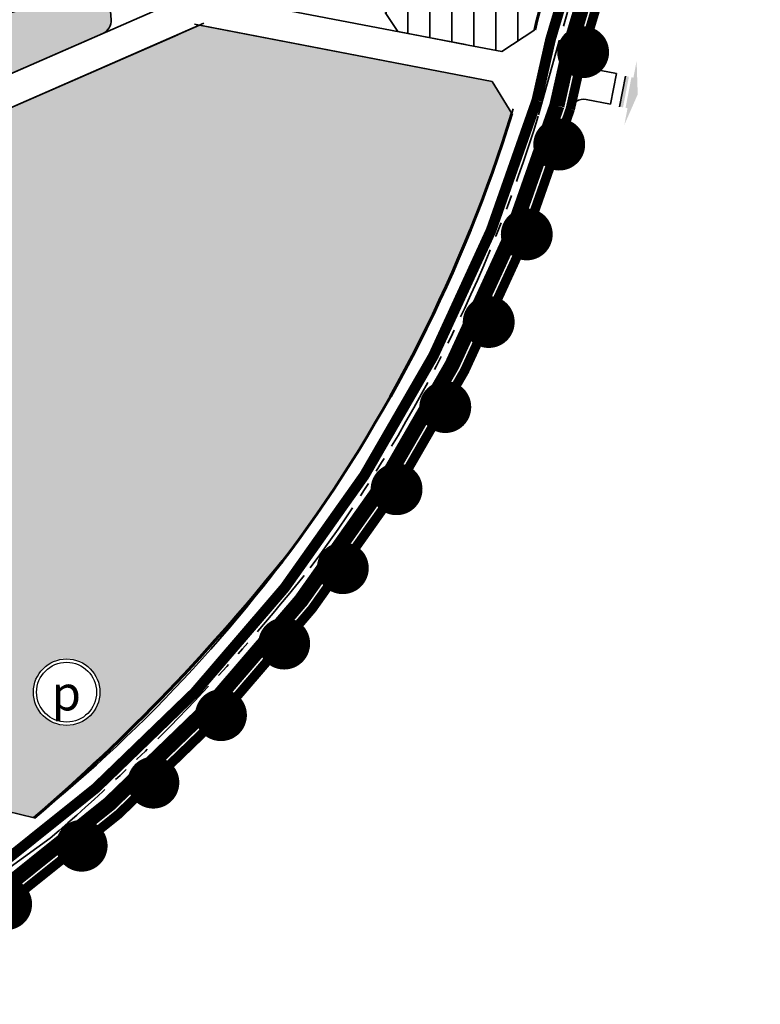
# Model space of a CAD drawing. Extents: x 560869 to 620941, y 2303175 to 2328783.
# Drawn here: x 582857 to 583178, y 2312254 to 2312681 of the extents above; entities that cross this region are included whole.
import ezdxf

# ---------------------------------------------------------------- set-up
doc = ezdxf.new("R2010")
doc.units = 0
for name, pattern in [('ACAD_ISO04W100', [30.5, 24, -3, 0.5, -3]), ('CENTER2', [1.125, 0.75, -0.125, 0.125, -0.125]), ('DASHED', [0.75, 0.5, -0.25]), ('PHANTOM', [63.49999999999997, 31.75, -6.349999999999998, 6.349999999999998, -6.349999999999998, 6.349999999999998, -6.349999999999998])]:
    doc.linetypes.add(name, pattern=pattern)
for name, color, linetype, lineweight in [('4-hach dtht', 30, 'Continuous', 35), ('A_CKV_4lan', 32, 'PHANTOM', 35), ('bo khu o', 5, 'Continuous', 35), ('bo o dat', 3, 'Continuous', 35), ('bomoi', 204, 'Continuous', 35), ('DATCXKHUO', 84, 'Continuous', 35), ('DATMATNUOC', 140, 'Continuous', 35), ('duong do dam', 20, 'Continuous', 60), ('HOTTO', 7, 'Continuous', 35), ('KYHIEU', 7, 'Continuous', 35), ('odt dot dau', 32, 'Continuous', 35), ('QH duong', 4, 'Continuous', 35), ('ranhgioi', 5, 'Continuous', 35)]:
    doc.layers.add(name, color=color, linetype=linetype, lineweight=lineweight)
doc.styles.add('BLACK', font='txt')
pattern_1 = [(0, (0, 0), (0, 7.149038), [4.1275, -4.1275]), (59.99999999999999, (0, 0), (-6.191248520620295, 3.574519), [4.1275, -4.1275]), (120, (2.06375, 3.574519), (-6.191248520620295, -3.574518999999998), [4.127499999999999, -4.127499999999999])]

# ---------------------------------------------------------------- blocks, each defined once
blk = doc.blocks.new('AUDIT_I_100518163042-1')
at = {"lineweight": 13}
blk.add_wipeout([(-2.0208571422957635, 19.22717136419091), (-5.974250273265218, 18.38685171344035), (-9.666539999491455, 16.742938412965586), (-12.936355542662742, 14.367278362102375), (-15.64079027331935, 11.363699305359532), (-17.661647415615118, 7.863472059539085), (-18.910605816560967, 4.019573351342359), (-19.33307999954559, 4.376943252282217e-12), (-18.910605816560967, -4.019573351263261), (-17.661647415615118, -7.863472059459987), (-15.64079027331935, -11.363699305280438), (-12.936355542662742, -14.367278362093614), (-9.666539999491455, -16.742938412816155), (-5.974250273265218, -18.386851713290927), (-2.0208571422957635, -19.22717136418214), (2.0208571422254438, -19.22717136418214), (5.974250273194898, -18.386851713290927), (9.666539999421136, -16.742938412816155), (12.936355542592423, -14.367278362093614), (15.640790273319364, -11.363699305280438), (17.661647415544802, -7.863472059459987), (18.91060581649065, -4.019573351263261), (19.333079999545603, 4.376943252282217e-12), (18.91060581649065, 4.019573351342359), (17.661647415544802, 7.863472059539085), (15.640790273319364, 11.363699305359532), (12.936355542592423, 14.367278362102375), (9.666539999421136, 16.742938412965586), (5.974250273194898, 18.38685171344035), (2.0208571422254438, 19.22717136419091)], dxfattribs=at).dxf.layer = 'KYHIEU'
blk = doc.blocks.new('doxe')
at = {"layer": 'KYHIEU', "lineweight": -3, "xscale": 0.0804424333855219, "yscale": 0.0804424333855219, "zscale": 0.0804424333855219}
blk.add_blockref('AUDIT_I_100518163042-1', (0, -3.869e-13), dxfattribs=at)
at = {"layer": 'KYHIEU', "lineweight": -3}
for radius in [1.519527501228572, 1.369527501228572]:
    blk.add_circle((0, -3.869e-13), radius, dxfattribs=at)
at = {"layer": 'KYHIEU', "color": 7, "style": 'BLACK'}
blk.add_text('p', height=1.5818694990216, dxfattribs=at).set_placement((-0.6793265226607714, -0.8338897065525657))
blk = doc.blocks.new('hot')
at = {"layer": 'HOTTO', "color": 7, "const_width": 11.25}
blk.add_lwpolyline([(-5.624937482760288, -0.0265200757421553, 1), (5.624937482760288, 0.0265200757421553, 1)], format="xyb", close=True, dxfattribs=at)

msp = doc.modelspace()

# ---------------------------------------------------------------- hatches: boundary and pattern name
at = {"layer": '4-hach dtht'}
h = msp.add_hatch(dxfattribs=at)
h.set_pattern_fill('ANSI31', color=256, scale=3, angle=45, style=0)
h.set_pattern_definition([(90, (0, 0), (-9.524999999999999, 1.77635683940025e-15), [])])
h.paths.add_polyline_path([(583136.072315654, 2313010.485012932), (583135.6243991586, 2313011.482363382, 0.3936027456794809), (583124.0494216115, 2313015.550179891), (583079.184434982, 2312995.943211222), (583075.4339392326, 2312987.06937892, -0.2065287894318528), (583067.6571539743, 2312826.165728656, 0.0688631240215975), (583015.338515369, 2312683.961467648), (583020.856436622, 2312675.593560745), (583051.309796148, 2312669.742047807), (583065.9058112554, 2312666.93747148), (583080.2618631474, 2312676.394341833, -0.0322822163243961), (583098.4212297526, 2312736.626646979, -0.0337079988739544), (583125.488814909, 2312796.472617069, 0.2083099500152579)])
at = {"layer": 'DATCXKHUO', "linetype": 'Continuous'}
h = msp.add_hatch(dxfattribs=at)
h.set_pattern_fill('STARS', color=256, scale=1.3, style=0)
h.set_pattern_definition(pattern_1)
edge = h.paths.add_edge_path()
edge.add_arc((582660.4724735536, 2312922.5964541), 8.434304649410842, 110.7450585483966, 270.95477395425155, ccw=False)
edge.add_line((582657.4849552457, 2312930.483927033), (582793.05250941, 2312989.729881738))
edge.add_arc((582820.3236431672, 2312927.659306229), 67.79727929984669, 76.5395763315463, 113.71861531619169, ccw=False)
edge.add_arc((582553.7853716406, 2311665.332274351), 1357.93383688313, 74.7483783736185, 78.00045844639868, ccw=False)
edge.add_arc((582899.1352072114, 2312929.615730586), 47.33525997121551, -26.000949310158603, 75.48196086322218, ccw=False)
edge.add_arc((583327.8238100238, 2312713.886073002), 432.5783734611433, 153.2091008610481, 184.3903747966827)
edge.add_arc((582890.5323894051, 2312680.312227212), 6.000000000052053, -66.39363252842429, 4.390374631451095, ccw=False)
edge.add_line((582892.9350946165, 2312674.814317821), (582830.234934634, 2312647.412992986))
edge.add_arc((582826.6308768173, 2312655.659857072), 9.000000000333007, 167.7669897461367, 293.6063674686053, ccw=False)
edge.add_line((582817.8352309979, 2312657.566848059), (582841.4544842449, 2312766.506317379))
edge.add_arc((582737.8812487478, 2312786.459514166), 105.4776998865317, 349.0956605796698, 390.439706064472)
edge.add_arc((582738.230949129, 2312786.665008056), 105.0720915837279, 30.43970606344136, 74.99839203986727)
edge.add_arc((581293.1889716932, 2307178.893319302), 5896.030062926073, 75.54023175053528, 76.58969607592537)
edge = h.paths.add_edge_path(flags=17)
edge.add_arc((582807.7443227764, 2312723.045971192), 41.12480223360395, 293.018755723942, 326.445550208695)
edge.add_arc((582807.0153027669, 2312723.529495957), 41.99959728019304, 326.4455502110603, 351.99229098071)
edge.add_arc((582922.4162772573, 2312707.295112748), 74.53769336741689, 145.0927978602388, 171.9922909793918, ccw=False)
edge.add_arc((582834.8832597999, 2312768.375350662), 32.19948201563788, 325.0927978605142, 359.8299000772319)
edge.add_arc((582820.8983554166, 2312768.41686922), 46.18444802929969, 359.8299000768715, 391.9162324715064)
edge.add_arc((582969.3282039934, 2312860.86466738), 128.6812585377701, 198.1363696290503, 211.9162324718743, ccw=False)
edge.add_arc((582968.2216880871, 2312860.502224653), 127.516895114702, 188.957128026745, 198.1363696291297, ccw=False)
edge.add_arc((582216.9849976364, 2312742.094172985), 632.9941381907247, 8.957128026398301, 12.26787574081609)
edge.add_arc((582783.874617589, 2312865.363189315), 52.85700647334031, 12.2678757405045, 62.93204438949989)
edge.add_arc((582820.8696656658, 2312937.757664855), 28.4424010944266, 193.4098389075361, 242.9320443897424, ccw=False)
edge.add_arc((582786.073053634, 2312929.461627849), 7.329493444387912, 13.40983890732691, 131.5664993795622)
edge.add_arc((582796.6238947838, 2312917.56392508), 23.23155557970016, 131.5664993786682, 180.9439118972695)
edge.add_arc((582759.7780563462, 2312916.956858166), 13.61928349332278, -89.58274102472768, 0.9439118993134912, ccw=False)
edge.add_arc((582759.770295751, 2312918.022482993), 14.68493657931655, 200.5463052381751, 270.4172589729622, ccw=False)
edge.add_arc((582731.5582883568, 2312907.448450187), 15.44358032754369, 20.54630523894164, 87.13766548174127)
edge.add_arc((582735.3333225969, 2312982.951003184), 60.15328728322468, 253.7295445531079, 267.1376654818714, ccw=False)
edge.add_arc((582719.9774392553, 2312930.337281009), 5.344465783034987, 130.9064996052444, 253.72954455195048, ccw=False)
edge.add_arc((582739.6558074511, 2312907.625158053), 35.39573371045563, 93.80780102738879, 130.9064996080809, ccw=False)
edge.add_arc((582733.5436116324, 2312999.459600719), 56.64188793135341, 273.8078010285747, 303.9268954110572)
edge.add_arc((582831.679900563, 2312853.565378443), 119.1871634183433, 95.5744106002719, 123.9268954110729, ccw=False)
edge.add_arc((582829.7957479814, 2312872.870227615), 99.79058556278127, 73.61454474753077, 95.57441060105879, ccw=False)
edge.add_arc((582900.9693910491, 2313114.924365799), 152.5106099934638, 253.6145447460179, 265.4640784080273)
edge.add_arc((582887.7940933236, 2312948.847589331), 14.08796188536918, -7.683606172317184, 85.46407840789749, ccw=False)
edge.add_arc((582931.5544433381, 2312942.943707259), 30.0688502376739, 172.3163938303377, 249.8126477049389)
edge.add_arc((582916.311863414, 2312901.487351109), 14.10088723032561, -38.94841415776841, 69.81264770394631, ccw=False)
edge.add_arc((583077.7036600878, 2312771.035269495), 193.4203348914653, 141.0515858403552, 148.1381428605533)
edge.add_arc((583048.3489097914, 2312789.279890238), 158.8578183314059, 148.1381428618815, 164.8634635573036)
edge.add_arc((583172.396632343, 2312755.72436947), 287.3638899551366, 164.8634635570949, 173.529784428908)
edge.add_arc((583001.5978819972, 2312775.094494329), 115.4702750165679, 173.5297844288393, 187.2353097360118)
edge.add_arc((582279.9329980899, 2312683.475143938), 611.9871533126803, 2.7954707045798273, 7.235309735984174, ccw=False)
edge.add_arc((582860.7651046972, 2312717.581941991), 30.72350634399451, 289.51423261421513, 352.0305041531377, ccw=False)
edge.add_arc((583042.2418576848, 2312010.13022457), 699.7620665814993, 104.1625907640491, 106.7481725030242)
edge.add_arc((582918.4142127057, 2312467.027224094), 226.9411663300284, 110.0541061082159, 115.4311367706032)
edge.add_line((582820.9597804471, 2312671.978258754), (582823.8254542925, 2312685.195653255))
h = msp.add_hatch(dxfattribs=at)
h.set_pattern_fill('STARS', color=256, scale=1.3, style=0)
h.set_pattern_definition(pattern_1)
h.paths.add_polyline_path([(583070.288350879, 2312640.173376813), (583061.7710488663, 2312653.984398447), (582934.8077704167, 2312678.379975094), (582819.0376051427, 2312627.785911129), (582810.0119561892, 2312616.763952342), (582788.9894054355, 2312519.801296541, -0.5666705625382308), (582794.0900049797, 2312468.581835573), (582851.2947335093, 2312337.68503944), (582863.1368337714, 2312334.732506027, 0.0479641900607598), (582973.9477716114, 2312449.993415499, 0.0850887845743535)])
at = {"layer": 'DATMATNUOC'}
h = msp.add_hatch(dxfattribs=at)
h.set_pattern_fill('DASH', color=256, scale=1.3, style=0)
h.set_pattern_definition([(0, (0, 0), (4.127499999999999, 4.127499999999999), [4.127499999999999, -4.127499999999999])])
edge = h.paths.add_edge_path()
edge.add_arc((582807.7443227757, 2312723.045971192), 41.12480223430568, 293.018755724584, 326.4455502092328)
edge.add_arc((582807.015302768, 2312723.529495957), 41.99959727906249, 326.4455502107997, 351.9922909804888)
edge.add_arc((582922.4162772581, 2312707.295112748), 74.53769336840402, 145.0927978600101, 171.9922909791371, ccw=False)
edge.add_arc((582834.8832598006, 2312768.375350661), 32.19948201479859, 325.0927978604825, 359.8299000772282)
edge.add_arc((582820.8983554164, 2312768.41686922), 46.18444802941611, 359.8299000768719, 391.9162324714301)
edge.add_arc((582969.3282039954, 2312860.86466738), 128.6812585396962, 198.136369628776, 211.9162324715844, ccw=False)
edge.add_arc((582968.2216880842, 2312860.502224652), 127.5168951115013, 188.9571280265515, 198.1363696289403, ccw=False)
edge.add_arc((582216.9849976122, 2312742.094172981), 632.9941382153088, 8.957128026303584, 12.26787574072107)
edge.add_arc((582783.8746175901, 2312865.363189316), 52.85700647241543, 12.26787574123906, 62.93204439028151)
edge.add_arc((582820.8696656661, 2312937.757664855), 28.44240109458553, 193.4098389064605, 242.9320443891159, ccw=False)
edge.add_arc((582786.073053634, 2312929.461627849), 7.329493444382666, 13.40983891107886, 131.5664993826583)
edge.add_arc((582796.6238947854, 2312917.563925078), 23.23155558155556, 131.5664993803665, 180.9439118983516)
edge.add_arc((582759.7780563472, 2312916.956858166), 13.61928349260137, -89.58274102814158, 0.9439118934856765, ccw=False)
edge.add_arc((582759.770295751, 2312918.022482993), 14.68493657931571, 200.5463052380158, 270.41725897250797, ccw=False)
edge.add_arc((582731.5582883571, 2312907.448450187), 15.44358032721666, 20.54630523939639, 87.13766548294906)
edge.add_arc((582735.333322599, 2312982.951003184), 60.15328728378856, 253.7295445512984, 267.13766548001087, ccw=False)
edge.add_arc((582719.9774392553, 2312930.337281009), 5.34446578300237, 130.9064996075702, 253.72954455314851, ccw=False)
edge.add_arc((582739.6558074511, 2312907.625158052), 35.39573371080756, 93.80780102733883, 130.9064996075873, ccw=False)
edge.add_arc((582733.5436116316, 2312999.459600719), 56.64188793140754, 273.8078010293973, 303.9268954120041)
edge.add_arc((582831.679900563, 2312853.565378443), 119.1871634183433, 95.57441060032761, 123.92689541107299, ccw=False)
edge.add_arc((582829.7957479801, 2312872.870227614), 99.79058556359513, 73.61454474683683, 95.5744106003416, ccw=False)
edge.add_arc((582900.9693910469, 2313114.924365798), 152.5106099923602, 253.6145447468077, 265.4640784087844)
edge.add_arc((582887.7940933239, 2312948.847589331), 14.08796188535077, -7.683606170503424, 85.46407840884137, ccw=False)
edge.add_arc((582931.5544433381, 2312942.943707259), 30.06885023773616, 172.3163938294583, 249.8126477047307)
edge.add_arc((582916.3118634142, 2312901.487351109), 14.10088722980821, -38.948414158065816, 69.8126477041813, ccw=False)
edge.add_arc((583077.7036600988, 2312771.035269494), 193.4203349013279, 141.0515858420071, 148.1381428622019)
edge.add_arc((583048.3489097883, 2312789.279890238), 158.8578183282447, 148.1381428615684, 164.8634635569966)
edge.add_arc((583172.3966323397, 2312755.72436947), 287.3638899521023, 164.8634635569313, 173.5297844287452)
edge.add_arc((583001.5978820032, 2312775.094494329), 115.4702750224565, 173.5297844287056, 187.2353097358773)
edge.add_arc((582279.9329981017, 2312683.475143938), 611.9871533008418, 2.7954707046777116, 7.235309736080978, ccw=False)
edge.add_arc((582860.765104696, 2312717.58194199), 30.7235063450183, 289.51423261597137, 352.0305041551587, ccw=False)
edge.add_arc((583042.241857654, 2312010.130224571), 699.7620665725967, 104.1625907616279, 106.7481725006054)
edge.add_arc((582918.4142127057, 2312467.027224094), 226.9411663300284, 110.0541061082159, 115.4311367706032)
edge.add_line((582820.9597804471, 2312671.978258754), (582823.8254542925, 2312685.195653254))
edge = h.paths.add_edge_path()
edge.add_line((582808.0599170382, 2312675.770514281), (582805.4630500155, 2312663.7929419))
edge.add_arc((582839.1827330956, 2312600.133125903), 72.03880343147534, 117.909521158026, 120.5940814774482)
edge.add_arc((582818.4173800879, 2312635.377000679), 31.13255107042196, 120.7095735084924, 170.4687089106584)
edge.add_arc((582979.8686584053, 2312608.268671259), 194.8438115083227, 170.4687089114028, 174.15908488389)
edge.add_line((582786.0364193614, 2312628.097286702), (582784.2478087302, 2312627.315625205))
edge.add_arc((582744.20272128, 2312718.947451512), 100.0000031060109, 290.524245202483, 293.60636706677246, ccw=False)
edge.add_arc((582748.5697729528, 2312621.474326765), 30.93021024134304, 7.095726997508629, 21.43417992404982)
edge.add_arc((582800.602823503, 2312641.901672364), 24.96893821161189, 122.14319960574531, 201.4341799228025, ccw=False)
edge.add_arc((583285.2508101364, 2311874.823412844), 932.3236604077845, 120.785778858887, 122.2813204100969, ccw=False)
at = {"layer": 'QH duong', "linetype": 'Continuous'}
h = msp.add_hatch(color=256, dxfattribs=at)
h.paths.add_polyline_path([(583121.0467398403, 2312656.024766502), (583119.5527072335, 2312656.311839957), (583117.005325514, 2312643.054357299), (583118.4993581219, 2312642.767283844)], flags=17)
h.paths.add_polyline_path([(583124.8809674203, 2312648.414555434), (583124.3964571569, 2312662.893689524), (583123.0043408427, 2312655.648619904), (583122.1472859994, 2312655.813300175), (583119.5999042814, 2312642.555817517), (583120.4569591249, 2312642.391137246), (583119.0648428098, 2312635.146067626)])
h = msp.add_hatch(color=256, dxfattribs=at)
h.paths.add_polyline_path([(583121.0467398403, 2312656.024766502), (583119.5527072335, 2312656.311839957), (583117.005325514, 2312643.054357299), (583118.4993581221, 2312642.767283844)], flags=17)
h.paths.add_polyline_path([(583124.8809674203, 2312648.414555434), (583124.3964571569, 2312662.893689524), (583123.004340843, 2312655.648619904), (583122.1472859995, 2312655.813300175), (583119.5999042814, 2312642.555817517), (583120.4569591249, 2312642.391137246), (583119.0648428098, 2312635.146067626)])

# ---------------------------------------------------------------- linework, layer by layer
at = {"layer": 'A_CKV_4lan'}
msp.add_lwpolyline([(582835.2606277216, 2313156.572436279), (582839.4383267189, 2313158.650194629, -0.4108867471843557), (583133.1096050068, 2313044.543476338, 0.0278174276340603), (583146.3629311325, 2313015.078892642, -0.2086160926032141), (583135.7163446671, 2312791.773016312), (583108.986421116, 2312732.684346501), (583090.3415724325, 2312670.080014625), (583081.6813967807, 2312638.951524379, -0.0860164289521529), (582982.8763023511, 2312443.145422068, -0.0481566111212034), (582870.1036030526, 2312325.885481429), (582815.1794173414, 2312286.244765342), (582756.8532194832, 2312252.87104006, -0.0502568206797746), (582638.6404106653, 2312207.188393219), (582633.4573108924, 2312204.923266611)], format="xyb", dxfattribs=at)
at = {"layer": 'bo o dat'}
for p, q in [((583119.5507426603, 2312728.742370588), (583101.1526423588, 2312666.966552683)), ((582822.5662973165, 2312644.061355944), (582933.2407020598, 2312692.42846244)), ((582822.5662973165, 2312644.061355944), (582931.3211089887, 2312691.589558787)), ((582933.24070206, 2312692.42846244), (583050.191509539, 2312669.956749182)), ((582935.2979666268, 2312692.033165816), (583050.191509539, 2312669.956749182)), ((583020.856436622, 2312675.593560745), (583015.3385153689, 2312683.961467648)), ((582819.0376051427, 2312627.785911129), (582936.72736349, 2312679.218878749)), ((582932.7505058522, 2312678.775271719), (583061.7710488664, 2312653.984398447)), ((582925.4231719146, 2312674.279436802), (582817.3293126674, 2312627.040084451)), ((582819.0376051427, 2312627.785911129), (582934.8077704165, 2312678.379975094)), ((582925.4231719146, 2312674.279436802), (582819.0376051427, 2312627.785911129)), ((582892.9350946165, 2312674.814317821), (582830.2349346337, 2312647.412992986)), ((582934.8077704167, 2312678.379975094), (583061.7710488664, 2312653.984398447)), ((583051.309796148, 2312669.742047807), (583020.856436622, 2312675.593560745)), ((583051.309796148, 2312669.742047807), (583020.856436622, 2312675.593560745)), ((583065.9058112554, 2312666.93747148), (583051.309796148, 2312669.742047807)), ((583065.9058112554, 2312666.93747148), (583051.309796148, 2312669.742047807)), ((583101.1526423588, 2312666.966552683), (583092.4831875073, 2312635.8047089)), ((583101.1526423588, 2312666.966552683), (583092.4831875073, 2312635.8047089)), ((583113.0861205147, 2312644.124976448), (583102.5108603418, 2312646.156977931)), ((583113.0861205147, 2312644.124976448), (583102.5108603418, 2312646.156977931)), ((582877.0672620047, 2312317.037354322), (582821.2818754951, 2312276.775079337))]:
    msp.add_line(p, q, dxfattribs=at)
at = {"layer": 'bo o dat', "ltscale": 5}
for p, q in [((583020.856436622, 2312675.593560745), (583015.3385153689, 2312683.961467648)), ((582925.4231719146, 2312674.279436802), (582817.3293126674, 2312627.040084451)), ((582925.4231719146, 2312674.279436802), (582819.0376051427, 2312627.785911129)), ((582892.9350946165, 2312674.814317821), (582830.2349346337, 2312647.412992986))]:
    msp.add_line(p, q, dxfattribs=at)
msp.add_lwpolyline([(582871.0280156862, 2312688.623238633, 0.0112822072668783), (582840.5944141293, 2312680.208770961, 0.0234660280617234), (582820.9597804471, 2312671.978258754), (582823.8254542925, 2312685.195653254, 0.1468950073926612)], format="xyb", dxfattribs=at)
at = {"layer": 'bo o dat'}
for points in [[(583065.9058112554, 2312666.93747148), (583080.2618631475, 2312676.394341833)], [(583065.9058112554, 2312666.93747148), (583080.2618631475, 2312676.394341833)], [(583061.7710488663, 2312653.984398447), (583070.2883511452, 2312640.173376381)], [(583061.7710488663, 2312653.984398447), (583070.2883511452, 2312640.173376381)], [(582851.2947330297, 2312337.68503956), (582863.1368337708, 2312334.732506027)], [(582851.2947330297, 2312337.68503956), (582863.1368337708, 2312334.732506027)]]:
    msp.add_lwpolyline(points, dxfattribs=at)
at = {"layer": 'bo o dat', "ltscale": 5}
for centre, radius, start, end in [((583327.8238100236, 2312713.886073002), 432.5783734609335, 153.2091008611032, 184.3903747967442), ((582890.532389405, 2312680.312227212), 6.000000000284201, 293.6063674728509, 4.390374631280907)]:
    msp.add_arc(centre, radius, start, end, dxfattribs=at)
at = {"layer": 'bo o dat'}
for centre, radius, start, end in [((583327.8238100236, 2312713.886073002), 432.5783734609335, 153.2091008611032, 184.3903747967442), ((583555.3065684722, 2312566.027249749), 487.6970033454544, 159.5245428957459, 166.9205133882463), ((583555.3065684722, 2312566.027249749), 487.6970033454544, 159.5245428957459, 166.9205133882463), ((582890.532389405, 2312680.312227212), 6.000000000284201, 293.6063674728509, 4.390374631280907), ((583110.5438220911, 2312667.525060202), 9, 167.1448632060316, 259.1233676963045), ((583110.5438220911, 2312667.525060202), 9, 167.1448632060316, 259.1233676963045), ((583101.3786906897, 2312640.264763417), 6, 79.12336769767604, 163.3310613607521), ((583101.3786906897, 2312640.264763417), 6, 79.12336769767604, 163.3310613607521), ((582464.1222416599, 2312831.074354898), 659.2098031469608, 290.0555032447249, 343.3310613600132), ((582467.3944273347, 2312826.093003346), 630.9098117614938, 308.8480155827729, 343.0443363260274), ((582467.3944158959, 2312826.093010406), 630.909825154225, 323.4073000343849, 342.8613530823491), ((582467.3944158959, 2312826.093010406), 630.909825154225, 323.4073000343849, 342.8613530823491), ((582467.3944158958, 2312826.093010405), 653.410751430085, 323.3764542282098, 343.0688048568487), ((582319.1589696177, 2312968.605414237), 835.2884414689256, 310.6355754866004, 321.6197400261258), ((582319.1589696177, 2312968.605414237), 835.2884414689256, 310.6355754866004, 321.6197400261258), ((582319.1589696174, 2312968.605414237), 857.7893677445168, 310.5719505248879, 321.6431372506289)]:
    msp.add_arc(centre, radius, start, end, dxfattribs=at)
at = {"layer": 'duong do dam'}
for p, q in [((583119.5507426603, 2312728.742370588), (583101.1526423588, 2312666.966552683)), ((582877.0672620047, 2312317.037354322), (582821.2818754951, 2312276.775079337))]:
    msp.add_line(p, q, dxfattribs=at)
for centre, radius, start, end in [((583555.3065684722, 2312566.027249749), 487.6970033454544, 159.5245428957459, 166.9205133882463), ((582467.3944158959, 2312826.093010406), 630.909825154225, 323.4073000343849, 342.8613530823491), ((582467.3944158958, 2312826.093010405), 653.410751430085, 323.3764542282098, 343.0688048568487), ((582319.1589696177, 2312968.605414237), 835.2884414689256, 310.6355754866004, 321.6197400261258), ((582319.1589696174, 2312968.605414237), 857.7893677445168, 310.5719505248879, 321.6431372506289)]:
    msp.add_arc(centre, radius, start, end, dxfattribs=at)
at = {"layer": 'odt dot dau'}
for p, q in [((583108.8455676124, 2312658.686738431), (583115.6335022316, 2312657.382459104)), ((583115.6335022316, 2312657.382459104), (583113.0861205142, 2312644.124976447)), ((583115.6335022316, 2312657.382459104), (583113.0861205142, 2312644.124976447))]:
    msp.add_line(p, q, dxfattribs=at)
at = {"layer": 'odt dot dau', "linetype": 'Continuous'}
msp.add_line((583117.005325514, 2312643.054357299), (583119.5527072335, 2312656.311839957), dxfattribs=at)
at = {"layer": 'ranhgioi', "color": 222, "linetype": 'ACAD_ISO04W100', "lineweight": 0, "ltscale": 1.5}
for p, q in [((583119.4997274982, 2312728.756009597), (583101.7694007677, 2312669.527441395)), ((583119.4997274982, 2312728.756009597), (583101.7694007677, 2312669.527441395)), ((583101.7694007677, 2312669.527441395), (583095.6308218567, 2312641.985810738)), ((583101.7694007677, 2312669.527441395), (583095.6308218567, 2312641.985810738)), ((583095.6308218567, 2312641.985810738), (583075.0467704848, 2312583.427863614)), ((583095.6308218567, 2312641.985810738), (583075.0467704848, 2312583.427863614)), ((583075.0467704848, 2312583.427863614), (583059.3472930011, 2312549.441260291)), ((583075.0467704848, 2312583.427863614), (583059.3472930011, 2312549.441260291)), ((583059.3472930011, 2312549.441260291), (583038.1472206165, 2312507.996113912)), ((583059.3472930011, 2312549.441260291), (583038.1472206165, 2312507.996113912)), ((583038.1472206165, 2312507.996113912), (583016.8211654004, 2312472.434069337)), ((583038.1472206165, 2312507.996113912), (583016.8211654004, 2312472.434069337)), ((583016.8211654004, 2312472.434069337), (582992.9813223081, 2312437.888420763)), ((583016.8211654004, 2312472.434069337), (582992.9813223081, 2312437.888420763)), ((582992.9813223081, 2312437.888420763), (582972.4303273635, 2312411.505109422)), ((582992.9813223081, 2312437.888420763), (582972.4303273635, 2312411.505109422)), ((582972.4303273635, 2312411.505109422), (582970.3533264521, 2312410.185102959)), ((582972.4303273635, 2312411.505109422), (582970.3533264521, 2312410.185102959))]:
    msp.add_line(p, q, dxfattribs=at)
at = {"layer": 'ranhgioi', "color": 2, "linetype": 'ACAD_ISO04W100', "lineweight": 15, "ltscale": 1.5, "const_width": 4.094804912117412}
msp.add_lwpolyline([(581897.7889044612, 2311871.142405609), (582623.3768026835, 2312188.241483514), (582690.18524169, 2312211.838467225, 0.2367358082502131), (583095.6308219802, 2312641.9858107), (583101.5899209463, 2312668.434815273), (583119.5507426603, 2312728.742370588), (583145.709847737, 2312786.604612956, 0.2093583378245095), (583156.6422384522, 2313019.695686938, -0.02864737556524), (583143.5048334671, 2313048.855270212, 0.411639031321505), (582834.6893576885, 2313168.852871731, -0.02964646426399299), (582620.0560076943, 2313071.290722916, -0.0861811965358415), (582529.58164031, 2313053.38163575, -0.0455506492554936), (582466.5323471433, 2313055.06772152), (582466.5323471432, 2313055.06772152, -0.0626396731515705), (582157.6019785361, 2313131.392677373)], format="xyb", dxfattribs=at)

# ---------------------------------------------------------------- block references
at = {"layer": 'HOTTO'}
for p, rotation in [((583101.1990099314, 2312666.699786659), 77.30297208516268), ((583090.8302018419, 2312626.637061957), 71.9330094761116), ((583076.7579574217, 2312587.692469708), 68.33334624896085), ((583060.2683534443, 2312549.708232331), 64.73368302180855), ((583041.4264546725, 2312512.83422822), 61.13401979465781), ((583020.306607565, 2312477.215955007), 57.5343565675055), ((582996.9921469213, 2312442.993955455), 53.93469334035471), ((582971.5750670575, 2312410.303262901), 50.33503011320246), ((582944.1556588154, 2312379.272868444), 46.73536688605169), ((582914.8421138342, 2312350.025211972), 43.13570365889942), ((582883.7500976473, 2312322.675699034), 39.53604043174863), ((582851.0022932889, 2312297.332245477), 35.93637720459638)]:
    msp.add_blockref('hot', p, dxfattribs=dict(at, rotation=rotation))

# ---------------------------------------------------------------- next in the draw order: block references
at = {"layer": 'KYHIEU', "color": 7, "xscale": 9.485432098750607, "yscale": 9.485432098750607, "zscale": 9.485432098750607}
msp.add_blockref('doxe', (582877.2298412558, 2312389.227187377), dxfattribs=at)

# ---------------------------------------------------------------- next in the draw order: linework, layer by layer
at = {"layer": 'bo khu o', "color": 74, "linetype": 'DASHED', "ltscale": 60, "const_width": 6.618485685585174, "flags": 128}
msp.add_lwpolyline([(582131.3024994652, 2311979.741319639), (582621.1734319581, 2312193.826506792), (582688.1571940004, 2312217.485415237, 0.2366391902698431), (583089.8233827824, 2312643.508026021), (583095.7814025212, 2312669.952240526), (583113.9162401115, 2312730.844093835), (583140.2861302495, 2312789.172579076, 0.2091419013114123), (583151.1611476503, 2313017.230681818, -0.0282006347874079), (583137.9600834893, 2313046.557173497, 0.4111511873636474), (582837.2895279396, 2313163.440747307, -0.0296178397193659), (582622.2109126619, 2313065.69104573, -0.086069110217416), (582529.8451138514, 2313047.386196564, -0.0454638071922422), (582465.8273335986, 2313049.109285827, -0.0626486197383081), (582155.4046355825, 2313125.809330758), (582150.6909968469, 2313127.70585502, -0.0438809046015367), (581948.5299808552, 2313228.036806251), (581930.7621632726, 2313239.184609828, -0.0456770491922666), (581746.4129666495, 2313381.336022522), (581729.1129056733, 2313425.641293195), (581712.9399172517, 2313470.526200865, -0.0083450229496337), (581694.5031946958, 2313526.962941977, -0.0652816361503253), (581692.931694574, 2313536.190748008), (581686.2149480855, 2313727.667865161), (581711.5079377597, 2314385.134452987, 0.2081766397493963), (581825.7217168873, 2314431.082415373), (581835.3456518506, 2314440.426488309), (581795.6645073919, 2314470.955099763, 0.1788609197746799), (581650.7010238129, 2314516.082117426), (581393.7932727254, 2314502.662368558), (581377.9586857894, 2314485.280880824), (581379.1885615197, 2314455.217190545), (581385.3690356064, 2314415.641402092), (581393.1309620006, 2314370.878210343), (581394.8937148856, 2314318.123762884), (581403.0833929947, 2314266.701702812, 0.0496878285631605), (581407.7440279472, 2313848.141056773, 0.0119792247319568), (581421.296478345, 2313747.901496434), (581430.4154727372, 2313740.146199652), (581436.5400787932, 2313713.188576181, 0.0407040179598718), (581519.6466342165, 2313392.810467769, 0.0117170402632994), (581572.8823744223, 2313257.527389855), (581726.7498546708, 2312905.445303071), (581885.2918451081, 2312542.666925561), (582039.9991625759, 2312188.663109532)], format="xyb", close=True, dxfattribs=at)
at = {"layer": 'bomoi', "color": 1, "linetype": 'CENTER2', "ltscale": 35, "const_width": 4.609890088739278, "flags": 128}
msp.add_lwpolyline([(582254.6735827453, 2313082.824147888), (582317.8638721873, 2312938.231025425), (582335.9508698122, 2312896.844061417), (582351.4958966402, 2312861.273676592), (582383.9756333904, 2312786.953011343, 0.2056964138816496), (582403.5575583327, 2312768.598542052, -0.6615712156365134), (582411.2336530754, 2312627.995994078, -0.3048508036837907), (582326.6624440205, 2312639.517900178), (582309.2924370671, 2312631.926831244), (581949.1385558044, 2312474.532807717), (581936.405102045, 2312448.183401633), (582048.246026662, 2312192.267167348), (582135.9453098313, 2311991.592232168), (582632.5981737906, 2312208.640269817), (582685.2615960079, 2312226.009354194, 0.236427734577889), (583081.1126210099, 2312645.793111162), (583087.068624884, 2312672.228378406), (583105.4644862886, 2312733.996678704), (583132.1514229581, 2312793.026450293, 0.2088104926374974), (583142.9339342907, 2313013.54559376, -0.02754711722106748), (583129.6456551868, 2313043.103474142, 0.4103876954216037), (582841.1841742815, 2313155.319655305, -0.02957443589129593), (582625.4432701137, 2313057.291529953, -0.08590937801782851), (582530.2408525045, 2313038.393147724, -0.04533931455221302), (582464.7698133028, 2313040.171632287, -0.04162025432050789), (582254.6735827453, 2313082.824147888)], format="xyb", close=True, dxfattribs=at)

doc.saveas('drawing.dxf')
